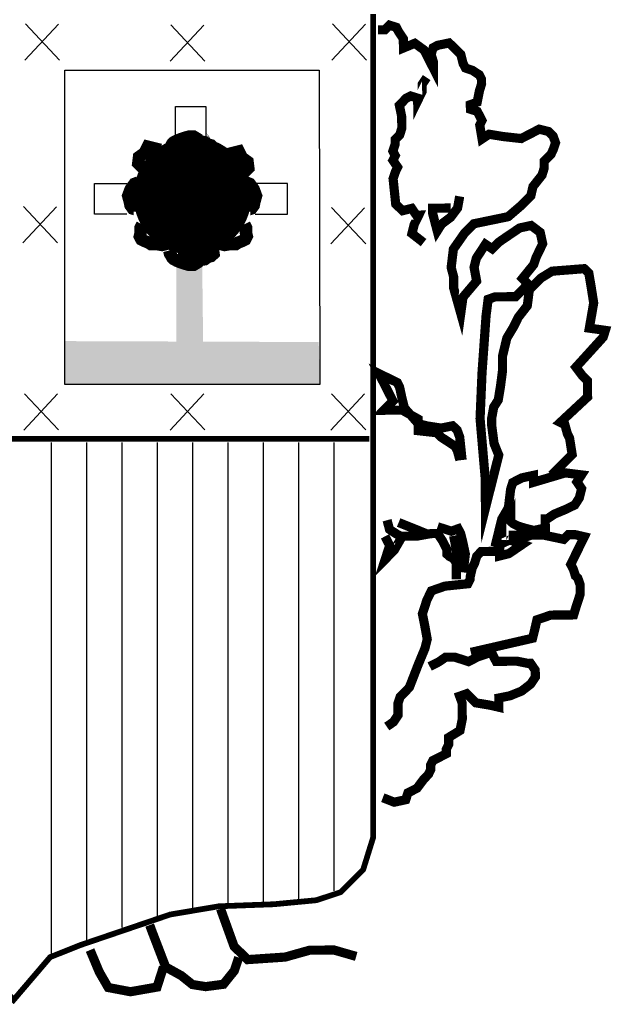
# Model space of a CAD drawing. Extents: x 524112 to 528252, y 4780703 to 4783643.
# Drawn here: x 524849 to 524889, y 4780813 to 4780879 of the extents above; entities that cross this region are included whole.
import ezdxf

# ---------------------------------------------------------------- set-up
doc = ezdxf.new("R2010")
doc.units = 0
doc.header["$LTSCALE"] = 35
doc.header["$MEASUREMENT"] = 0
doc.layers.add('FORM', color=7, linetype='CONTINUOUS')

msp = doc.modelspace()

# ---------------------------------------------------------------- linework, layer by layer
at = {"layer": 'FORM', "color": 7}
for p, q in [((524849.736, 4780876.126), (524851.987, 4780878.544)), ((524849.778, 4780878.562), (524852.061, 4780876.135)), ((524870.326, 4780876.126), (524872.577, 4780878.544)), ((524870.368, 4780878.562), (524872.651, 4780876.135)), ((524859.49, 4780876.064), (524861.74, 4780878.483)), ((524859.531, 4780878.5), (524861.815, 4780876.073)), ((524852.426, 4780854.408, -8.15), (524852.427, 4780875.463, -8.15)), ((524852.427, 4780875.463, -8.15), (524869.467, 4780875.466, -8.15)), ((524869.467, 4780875.466, -8.15), (524869.513, 4780854.408, -8.15)), ((524849.613, 4780863.888), (524851.864, 4780866.306)), ((524849.655, 4780866.324), (524851.938, 4780863.896)), ((524870.264, 4780863.826), (524872.515, 4780866.244)), ((524870.306, 4780866.262), (524872.59, 4780863.835)), ((524869.513, 4780854.408, -8.15), (524852.426, 4780854.408, -8.15)), ((524849.674, 4780851.354), (524851.925, 4780853.772)), ((524849.716, 4780853.79), (524852, 4780851.363)), ((524859.49, 4780851.354), (524861.74, 4780853.772)), ((524859.531, 4780853.79), (524861.815, 4780851.363)), ((524870.264, 4780851.354), (524872.515, 4780853.772)), ((524870.306, 4780853.79), (524872.59, 4780851.363)), ((524851.498, 4780850.523), (524851.498, 4780816.183)), ((524853.867, 4780850.523), (524853.867, 4780816.859)), ((524856.236, 4780850.523), (524856.236, 4780818.04)), ((524858.605, 4780850.523), (524858.605, 4780818.802)), ((524860.973, 4780850.523), (524860.973, 4780819.307)), ((524863.342, 4780850.523), (524863.342, 4780819.651)), ((524865.711, 4780850.523), (524865.711, 4780819.725)), ((524868.08, 4780850.523), (524868.08, 4780819.811)), ((524870.449, 4780850.523), (524870.449, 4780820.487))]:
    msp.add_line(p, q, dxfattribs=at)
at = {"layer": 'FORM', "color": 7, "const_width": 0.385, "elevation": -8.15}
msp.add_lwpolyline([(524873.097, 4780879.222), (524873.097, 4780824.079), (524872.42, 4780821.902), (524870.919, 4780820.401), (524869.284, 4780819.86), (524866.43, 4780819.59), (524862.752, 4780819.454), (524859.481, 4780818.901), (524853.478, 4780816.859), (524851.436, 4780816.047), (524848.989, 4780813.181), (524847.082, 4780815.358), (524845.852, 4780816.183), (524843.811, 4780817.13), (524841.498, 4780818.224), (524838.632, 4780818.901), (524836.32, 4780819.454), (524833.319, 4780819.59), (524828.682, 4780819.59), (524827.464, 4780820.401), (524825.693, 4780822.037), (524824.869, 4780823.808), (524824.733, 4780825.85), (524824.733, 4780879.243)], dxfattribs=at)
at = {"layer": 'FORM', "color": 7}
for points, const_width in [([(524885.053, 4780848.332), (524886.43, 4780849.723), (524886.26, 4780850.803), (524886.11, 4780851.11), (524885.944, 4780851.711), (524885.636, 4780851.868), (524887.465, 4780853.57), (524887.459, 4780854.185), (524887.455, 4780854.652), (524887.145, 4780854.957), (524886.684, 4780855.567), (524888.511, 4780857.577), (524888.654, 4780858.033), (524887.582, 4780858.183), (524887.874, 4780859.871), (524887.705, 4780860.94), (524887.549, 4780861.861), (524887.238, 4780862.166), (524885.087, 4780861.998), (524884.317, 4780861.524), (524883.561, 4780860.754), (524883.423, 4780859.683), (524882.816, 4780858.902), (524882.514, 4780858.284), (524882.053, 4780857.518), (524881.757, 4780856.285), (524881.766, 4780855.362), (524881.628, 4780854.291), (524881.476, 4780853.367), (524881.173, 4780852.897), (524881.033, 4780852.133), (524881.037, 4780851.666), (524881.196, 4780850.449), (524881.51, 4780849.677), (524880.62, 4780846.139), (524880.602, 4780848.131), (524880.258, 4780852.126), (524880.389, 4780855.202), (524880.662, 4780859.042), (524880.799, 4780860.114), (524881.265, 4780860.278), (524882.028, 4780860.285), (524882.643, 4780860.291), (524882.948, 4780860.601), (524883.252, 4780860.899), (524883.409, 4780861.208), (524883.099, 4780861.512), (524883.853, 4780862.442), (524884.009, 4780862.911), (524884.455, 4780863.837), (524884.288, 4780864.598), (524883.681, 4780865.06), (524882.908, 4780864.893), (524882.456, 4780864.582), (524881.991, 4780864.27), (524881.539, 4780863.958), (524881.076, 4780863.499), (524880.618, 4780863.802), (524880.315, 4780863.332), (524880.011, 4780862.874), (524879.857, 4780862.258), (524880.026, 4780861.337), (524879.113, 4780860.258), (524878.963, 4780859.174), (524878.492, 4780860.855), (524878.485, 4780861.63), (524878.32, 4780862.243), (524878.468, 4780863.475), (524879.221, 4780864.552), (524879.83, 4780865.172), (524882.139, 4780865.649), (524883.054, 4780866.432), (524883.663, 4780867.053), (524883.805, 4780867.669), (524884.413, 4780868.437), (524884.556, 4780868.906), (524884.552, 4780869.361), (524884.857, 4780869.671), (524885.015, 4780869.833), (524885.16, 4780870.142), (524885.316, 4780870.598), (524885.152, 4780871.052), (524884.841, 4780871.356), (524884.225, 4780871.511), (524883.625, 4780871.198), (524883.013, 4780870.884), (524881.782, 4780871.021), (524880.858, 4780871.172), (524880.393, 4780870.86), (524880.237, 4780871.781), (524880.382, 4780872.09), (524880.231, 4780872.396), (524880.069, 4780872.702), (524879.612, 4780872.846), (524879.609, 4780873.153), (524880.063, 4780873.317), (524880.216, 4780874.081), (524880.359, 4780874.55), (524880.356, 4780874.858), (524880.206, 4780875.151), (524879.736, 4780875.455), (524879.279, 4780875.61), (524879.117, 4780875.916), (524878.963, 4780876.53), (524878.653, 4780876.835), (524878.182, 4780877.285), (524877.42, 4780877.131), (524877.114, 4780876.968), (524876.971, 4780876.512), (524877.123, 4780876.046), (524877.127, 4780875.591), (524877.127, 4780875.591), (524876.501, 4780876.815), (524875.882, 4780877.264), (524875.122, 4780876.95), (524875.116, 4780877.565), (524874.804, 4780878.029), (524874.642, 4780878.335), (524874.185, 4780878.479), (524873.881, 4780878.168), (524873.413, 4780878.164)], 0.615), ([(524876.472, 4780863.912), (524875.691, 4780864.519), (524875.845, 4780865.136), (524876.147, 4780865.754), (524875.987, 4780865.752), (524875.676, 4780866.204), (524875.062, 4780866.051), (524874.603, 4780866.502), (524874.427, 4780868.198), (524874.583, 4780868.654), (524874.728, 4780868.963), (524874.416, 4780869.428), (524874.573, 4780869.737), (524874.41, 4780870.043), (524874.566, 4780870.499), (524874.563, 4780870.807), (524874.868, 4780871.117), (524875.011, 4780871.574), (524875.004, 4780872.348), (524874.85, 4780873.11), (524875.3, 4780873.581), (524875.607, 4780873.732), (524876.075, 4780873.588), (524876.077, 4780873.428), (524876.379, 4780874.046), (524876.374, 4780874.513), (524876.678, 4780874.971)], 0.615), ([(524859.415, 4780870.056), (524859.469, 4780870.271), (524859.573, 4780870.429), (524859.627, 4780870.536), (524859.734, 4780870.64), (524859.945, 4780870.748), (524860.211, 4780870.855), (524860.53, 4780870.959), (524860.741, 4780871.013), (524861.06, 4780871.013), (524861.325, 4780870.855), (524861.379, 4780870.748), (524861.486, 4780870.694), (524861.805, 4780870.64), (524862.017, 4780870.482), (524862.229, 4780870.429), (524862.39, 4780870.271), (524862.336, 4780869.898), (524862.443, 4780869.737)], 0.83), ([(524858.831, 4780870.127), (524857.981, 4780870.338), (524857.767, 4780869.912), (524857.397, 4780869.647), (524857.343, 4780869.224), (524857.609, 4780868.958), (524857.928, 4780868.905)], 0.83), ([(524863.239, 4780869.807), (524864.088, 4780870.019), (524864.303, 4780869.592), (524864.673, 4780869.327), (524864.726, 4780868.904), (524864.461, 4780868.639), (524864.142, 4780868.585)], 0.83), ([(524857.355, 4780867.948), (524857.089, 4780867.844), (524856.932, 4780867.629), (524856.824, 4780867.471), (524856.666, 4780867.045), (524856.77, 4780866.675), (524856.824, 4780866.407), (524856.982, 4780866.195), (524857.462, 4780866.038), (524857.462, 4780865.984)], 0.83), ([(524864.555, 4780867.948), (524864.821, 4780867.844), (524864.978, 4780867.629), (524865.086, 4780867.471), (524865.244, 4780867.045), (524865.139, 4780866.675), (524865.086, 4780866.407), (524864.928, 4780866.195), (524864.448, 4780866.038), (524864.448, 4780865.984)], 0.83), ([(524878.891, 4780867.009), (524878.751, 4780866.233), (524878.289, 4780865.613), (524877.678, 4780865.153), (524877.387, 4780864.695), (524877.068, 4780865.91), (524877.066, 4780866.217), (524878.136, 4780866.227), (524878.283, 4780866.228)], 0.615), ([(524857.609, 4780865.134), (524857.501, 4780864.92), (524857.501, 4780864.708), (524857.501, 4780864.55), (524857.448, 4780864.335), (524857.555, 4780864.124), (524857.767, 4780864.02), (524858.032, 4780863.912), (524858.193, 4780863.805), (524858.619, 4780863.805), (524858.938, 4780863.751), (524859.15, 4780863.805), (524859.361, 4780863.966)], 0.83), ([(524864.461, 4780865.134), (524864.568, 4780864.92), (524864.568, 4780864.708), (524864.568, 4780864.55), (524864.622, 4780864.335), (524864.515, 4780864.124), (524864.303, 4780864.02), (524864.038, 4780863.912), (524863.877, 4780863.805), (524863.451, 4780863.805), (524863.132, 4780863.751), (524862.92, 4780863.805), (524862.709, 4780863.966)], 0.83), ([(524859.415, 4780863.382), (524859.469, 4780863.167), (524859.573, 4780863.009), (524859.627, 4780862.902), (524859.734, 4780862.798), (524859.945, 4780862.69), (524860.211, 4780862.583), (524860.53, 4780862.479), (524860.741, 4780862.425), (524861.06, 4780862.425), (524861.325, 4780862.583), (524861.379, 4780862.69), (524861.486, 4780862.744), (524861.805, 4780862.798), (524862.017, 4780862.956), (524862.229, 4780863.009), (524862.39, 4780863.167), (524862.336, 4780863.54), (524862.443, 4780863.701)], 0.83), ([(524859.999, 4780863.167), (524861.325, 4780863.009)], 0.83), ([(524879.053, 4780849.347), (524878.892, 4780850.883), (524878.728, 4780851.337), (524878.417, 4780851.642), (524877.656, 4780851.487), (524876.732, 4780851.626), (524876.116, 4780851.78), (524875.184, 4780852.842), (524875.03, 4780853.455), (524874.863, 4780854.229), (524874.713, 4780854.535), (524874.095, 4780854.837), (524873.477, 4780855.139), (524874.417, 4780853.302), (524873.807, 4780852.682), (524874.262, 4780852.686), (524875.037, 4780852.693), (524876.113, 4780852.088), (524876.12, 4780851.313), (524877.351, 4780851.177), (524877.662, 4780850.872), (524878.59, 4780850.265), (524878.74, 4780849.959), (524878.906, 4780849.346)], 0.615), ([(524824.733, 4780850.769), (524872.826, 4780850.769)], 0.385), ([(524881.259, 4780843.537), (524881.71, 4780845.386), (524882.158, 4780846.153), (524882.306, 4780847.384), (524882.45, 4780847.841), (524883.062, 4780848.154), (524883.835, 4780848.321), (524883.84, 4780847.854), (524885.974, 4780848.488), (524887.058, 4780848.351), (524886.755, 4780847.88), (524887.066, 4780847.428), (524886.912, 4780846.812), (524886.609, 4780846.342), (524885.997, 4780846.041), (524885.237, 4780845.726), (524884.772, 4780845.414), (524884.625, 4780845.413), (524884.63, 4780844.798), (524883.869, 4780844.631), (524883.253, 4780844.786), (524882.784, 4780844.929), (524882.475, 4780845.086), (524882.326, 4780845.232), (524882.325, 4780845.392), (524881.565, 4780843.688), (524882.95, 4780844.315), (524882.175, 4780844.308)], 0.615), ([(524878.672, 4780841.361), (524878.662, 4780842.431), (524878.499, 4780842.737), (524878.19, 4780842.894), (524878.041, 4780843.04), (524878.038, 4780843.348), (524877.725, 4780843.96), (524877.413, 4780844.424), (524876.958, 4780844.42), (524876.037, 4780844.252), (524874.955, 4780844.242), (524874.646, 4780844.399), (524874.188, 4780844.702), (524874.023, 4780845.316)], 0.615), ([(524876.651, 4780844.417), (524874.799, 4780845.163)], 0.615), ([(524879.123, 4780841.82), (524879.271, 4780843.051), (524879.104, 4780843.825), (524878.951, 4780844.438), (524878.788, 4780844.744), (524878.335, 4780844.58), (524877.409, 4780844.879)], 0.615), ([(524874.956, 4780844.094), (524874.508, 4780843.315), (524873.899, 4780842.695), (524874.198, 4780843.62), (524873.885, 4780844.232)], 0.615), ([(524879.639, 4780836.462), (524883.776, 4780837.41), (524883.93, 4780838.027), (524884.072, 4780838.643), (524884.992, 4780838.959), (524885.914, 4780838.967), (524886.529, 4780838.973), (524886.672, 4780839.442), (524886.971, 4780840.367), (524886.966, 4780840.982), (524886.814, 4780841.436), (524886.653, 4780841.582), (524886.501, 4780842.048), (524886.338, 4780842.354), (524887.243, 4780844.207), (524886.627, 4780844.349), (524886.172, 4780844.345), (524885.867, 4780844.035), (524884.475, 4780844.329), (524883.712, 4780844.322), (524883.258, 4780844.171), (524882.646, 4780843.857), (524883.103, 4780843.702), (524882.186, 4780843.078), (524881.572, 4780842.925), (524881.57, 4780843.233), (524880.807, 4780843.225), (524880.34, 4780843.221), (524880.035, 4780842.911), (524879.892, 4780842.442), (524879.735, 4780842.133), (524879.593, 4780841.517), (524879.594, 4780841.369), (524879.437, 4780841.06), (524877.901, 4780840.899), (524876.994, 4780840.583), (524876.692, 4780839.965), (524876.393, 4780839.04), (524876.548, 4780838.266), (524876.716, 4780837.345), (524876.562, 4780836.729), (524876.116, 4780835.655), (524875.516, 4780834.112), (524874.906, 4780833.491), (524874.751, 4780833.034), (524874.758, 4780832.26), (524874.454, 4780831.802), (524874.002, 4780831.49)], 0.615), ([(524878.485, 4780844.274), (524878.808, 4780842.592)], 0.615), ([(524873.738, 4780826.727), (524874.504, 4780826.427), (524875.277, 4780826.594), (524875.421, 4780827.05), (524876.033, 4780827.363), (524876.494, 4780827.983), (524876.799, 4780828.293), (524876.944, 4780828.602), (524876.941, 4780828.909), (524877.098, 4780829.218), (524877.404, 4780829.369), (524878.004, 4780829.682), (524878.001, 4780829.989), (524878.158, 4780830.298), (524878.154, 4780830.766), (524878.912, 4780831.228), (524879.065, 4780831.992), (524879.06, 4780832.607), (524879.055, 4780833.074), (524878.891, 4780833.528), (524879.357, 4780833.692), (524879.978, 4780833.082), (524880.902, 4780832.931), (524881.518, 4780832.789), (524881.512, 4780833.404), (524882.274, 4780833.559), (524883.046, 4780833.873), (524883.656, 4780834.346), (524883.96, 4780834.804), (524883.955, 4780835.272), (524883.644, 4780835.724), (524883.484, 4780835.722), (524882.72, 4780835.875), (524881.33, 4780835.862), (524881.017, 4780836.475), (524880.097, 4780836.159), (524879.485, 4780835.845), (524878.56, 4780836.144), (524877.945, 4780836.139), (524877.493, 4780835.827), (524876.88, 4780835.514)], 0.615), ([(524862.86, 4780819.284), (524863.768, 4780816.771), (524864.674, 4780815.881), (524867.194, 4780816.052), (524868.826, 4780816.51), (524870.462, 4780816.525), (524871.954, 4780816.096)], 0.615), ([(524864.083, 4780816.023), (524863.783, 4780815.135), (524863.054, 4780814.23), (524861.862, 4780814.072), (524860.975, 4780814.211), (524860.231, 4780814.807), (524859.181, 4780815.388), (524858.273, 4780817.754), (524858.109, 4780818.195)], 0.615), ([(524859.033, 4780815.387), (524858.603, 4780814.042), (524856.822, 4780813.73), (524855.331, 4780814.012), (524854.731, 4780815.052), (524854.115, 4780816.522)], 0.615)]:
    msp.add_lwpolyline(points, dxfattribs=dict(at, const_width=const_width))
for points in [[(524859.837, 4780870.876), (524859.837, 4780873.041), (524861.879, 4780873.041), (524861.879, 4780870.876)], [(524856.578, 4780865.821), (524854.413, 4780865.821), (524854.413, 4780867.863), (524856.578, 4780867.863)], [(524865.188, 4780865.821), (524867.352, 4780865.821), (524867.352, 4780867.863), (524865.188, 4780867.863)]]:
    msp.add_lwpolyline(points, dxfattribs=at)
at = {"layer": 'FORM', "color": 7, "const_width": 3.954}
msp.add_lwpolyline([(524859.004, 4780867.042, 1), (524862.958, 4780867.042, 1)], format="xyb", close=True, dxfattribs=at)
at = {"layer": 'FORM', "color": 7}
for points in [[(524862.077, 4780871.044), (524862.203, 4780870.8), (524861.86, 4780871.3)], [(524862.038, 4780871.041), (524862.203, 4780870.8), (524861.86, 4780871.3)], [(524859.669, 4780870.754), (524859.798, 4780871.034), (524860.617, 4780871.031), (524860.607, 4780870.954)], [(524861.321, 4780870.815), (524862.032, 4780870.888), (524862.2, 4780870.636)], [(524859.899, 4780862.291), (524859.899, 4780857.039), (524861.633, 4780862.353), (524861.695, 4780857.101)], [(524852.42, 4780857.313), (524869.443, 4780857.251), (524852.426, 4780854.408), (524869.513, 4780854.408)]]:
    msp.add_solid(points, dxfattribs=at)

doc.saveas('drawing.dxf')
